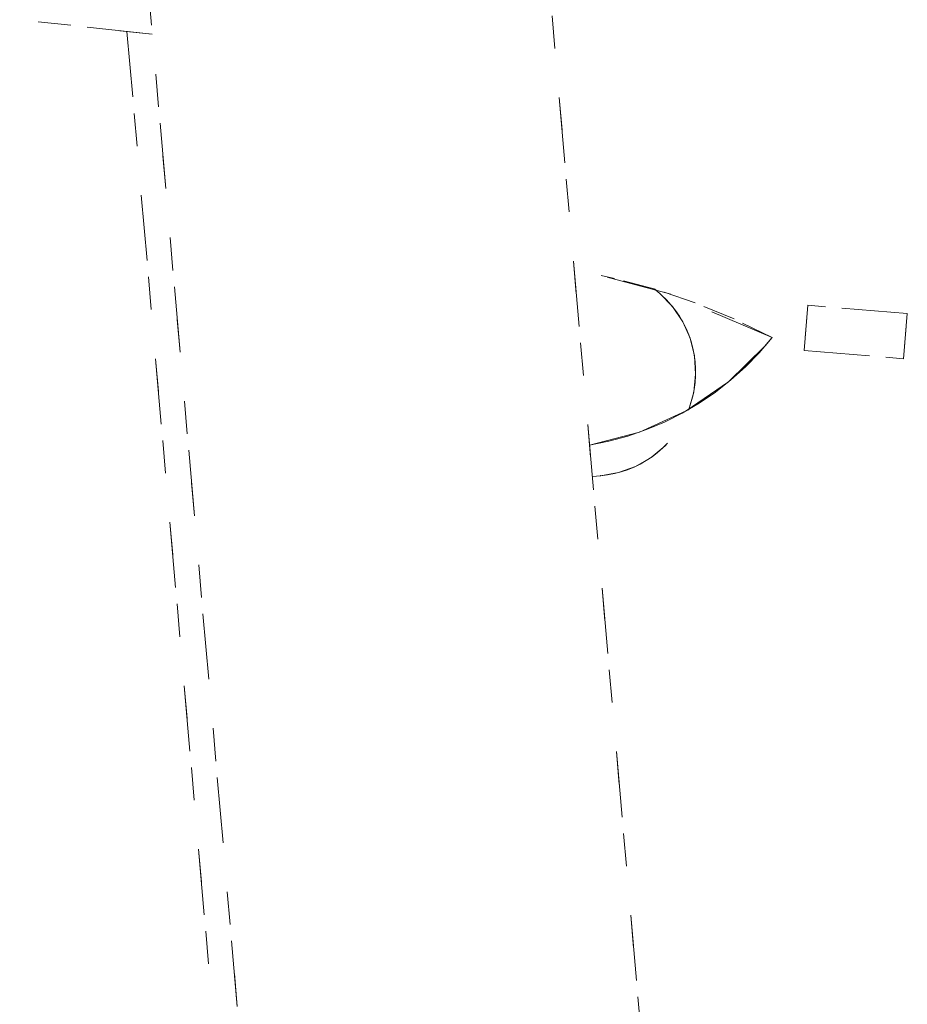
# Model space of a CAD drawing. Units: millimetres. Extents: x 96144 to 117144, y 47608 to 77308.
# Drawn here: x 101026 to 101080, y 63636 to 63696 of the extents above; entities that cross this region are included whole.
import ezdxf

# ---------------------------------------------------------------- set-up
doc = ezdxf.new("R2010")
doc.units = ezdxf.units.MM
doc.linetypes.add('DASHED', pattern=[5, 2, -3])
doc.linetypes.add('DASHED2', pattern=[10, 4, -6])
doc.layers.add('3-0通芯', color=7, linetype='Continuous', lineweight=0)

msp = doc.modelspace()

# ---------------------------------------------------------------- linework, layer by layer
at = {"layer": '3-0通芯', "color": 7, "linetype": 'DASHED', "lineweight": 0}
for p, q in [((101055.3925, 63731.11421), (101071.3795, 63548.37221)), ((101055.3925, 63731.11421), (101071.3795, 63548.37221)), ((101055.3925, 63731.11421), (101071.3795, 63548.37221)), ((101055.3925, 63731.11421), (101071.3795, 63548.37221)), ((101034.0925, 63695.11121), (101026.0135, 63696.00221)), ((101034.0925, 63695.11121), (101026.0135, 63696.00221)), ((101034.0925, 63695.11121), (101026.0135, 63696.00221)), ((101034.0925, 63695.11121), (101026.0135, 63696.00221)), ((101032.5505, 63695.27921), (101042.6545, 63579.79121)), ((101032.5505, 63695.27921), (101042.6545, 63579.79121)), ((101032.5505, 63695.27921), (101042.6545, 63579.79121)), ((101032.5505, 63695.27921), (101042.6545, 63579.79121)), ((101074.0345, 63678.61121), (101073.8035, 63675.85721)), ((101074.0345, 63678.61121), (101073.8035, 63675.85721)), ((101074.0345, 63678.61121), (101073.8035, 63675.85721)), ((101074.0345, 63678.61121), (101073.8035, 63675.85721)), ((101080.0885, 63678.10121), (101074.0345, 63678.61121)), ((101080.0885, 63678.10121), (101074.0345, 63678.61121)), ((101080.0885, 63678.10121), (101074.0345, 63678.61121)), ((101080.0885, 63678.10121), (101074.0345, 63678.61121)), ((101060.9005, 63668.17721), (101061.4045, 63668.22221)), ((101060.9005, 63668.17721), (101061.4045, 63668.22221)), ((101060.9005, 63668.17721), (101061.4045, 63668.22221)), ((101060.9005, 63668.17721), (101061.4045, 63668.22221))]:
    msp.add_line(p, q, dxfattribs=at)
at = {"layer": '3-0通芯', "color": 7, "linetype": 'DASHED2', "lineweight": 0}
for p, q in [((101055.3925, 63731.11421), (101071.3795, 63548.37221)), ((101055.3925, 63731.11421), (101071.3795, 63548.37221)), ((101047.1155, 63546.24821), (101031.1285, 63728.99021)), ((101047.1155, 63546.24821), (101031.1285, 63728.99021)), ((101034.0925, 63695.11121), (101026.0135, 63696.00221)), ((101034.0925, 63695.11121), (101026.0135, 63696.00221)), ((101032.5505, 63695.27921), (101042.6545, 63579.79121)), ((101032.5505, 63695.27921), (101042.6545, 63579.79121)), ((101065.67201, 63679.28786), (101061.44181, 63680.41869)), ((101065.67201, 63679.28786), (101061.44181, 63680.41869)), ((101065.01999, 63679.32069), (101064.67434, 63679.60129)), ((101065.01999, 63679.32069), (101064.67434, 63679.60129)), ((101065.7868, 63678.52439), (101065.01999, 63679.32069)), ((101065.7868, 63678.52439), (101065.01999, 63679.32069)), ((101071.8478, 63676.6381), (101065.67201, 63679.28786)), ((101071.8478, 63676.6381), (101065.67201, 63679.28786)), ((101066.40368, 63677.60703), (101065.7868, 63678.52439)), ((101066.40368, 63677.60703), (101065.7868, 63678.52439)), ((101074.0345, 63678.61121), (101073.8035, 63675.85721)), ((101074.0345, 63678.61121), (101073.8035, 63675.85721)), ((101080.0885, 63678.10121), (101074.0345, 63678.61121)), ((101080.0885, 63678.10121), (101074.0345, 63678.61121)), ((101079.8545, 63675.34721), (101080.0885, 63678.10121)), ((101079.8545, 63675.34721), (101080.0885, 63678.10121)), ((101066.8519, 63676.59648), (101066.40368, 63677.60703)), ((101066.8519, 63676.59648), (101066.40368, 63677.60703)), ((101067.11782, 63675.52346), (101066.8519, 63676.59648)), ((101067.11782, 63675.52346), (101066.8519, 63676.59648)), ((101071.438, 63676.13972), (101071.84977, 63676.63904)), ((101071.438, 63676.13972), (101071.84977, 63676.63904)), ((101069.20147, 63673.94511), (101071.438, 63676.13972)), ((101069.20147, 63673.94511), (101071.438, 63676.13972)), ((101073.8035, 63675.85721), (101079.8545, 63675.34721)), ((101073.8035, 63675.85721), (101079.8545, 63675.34721)), ((101067.19337, 63674.42056), (101067.11782, 63675.52346)), ((101067.19337, 63674.42056), (101067.11782, 63675.52346)), ((101067.07627, 63673.3213), (101067.19337, 63674.42056)), ((101067.07627, 63673.3213), (101067.19337, 63674.42056)), ((101066.61784, 63672.17221), (101069.20147, 63673.94511)), ((101066.61784, 63672.17221), (101069.20147, 63673.94511)), ((101066.77005, 63672.25907), (101067.07627, 63673.3213)), ((101066.77005, 63672.25907), (101067.07627, 63673.3213)), ((101063.76559, 63670.87489), (101066.61784, 63672.17221)), ((101063.76559, 63670.87489), (101066.61784, 63672.17221)), ((101060.7314, 63670.09257), (101063.76559, 63670.87489)), ((101060.7314, 63670.09257), (101063.76559, 63670.87489)), ((101064.49013, 63669.34515), (101065.33697, 63670.05574)), ((101064.49013, 63669.34515), (101065.33697, 63670.05574)), ((101065.33697, 63670.05574), (101065.48017, 63670.20366)), ((101065.33697, 63670.05574), (101065.48017, 63670.20366)), ((101063.53275, 63668.79241), (101064.49013, 63669.34515)), ((101063.53275, 63668.79241), (101064.49013, 63669.34515)), ((101062.49393, 63668.41431), (101063.53275, 63668.79241)), ((101062.49393, 63668.41431), (101063.53275, 63668.79241)), ((101060.9005, 63668.17721), (101061.4045, 63668.22221)), ((101060.9005, 63668.17721), (101061.4045, 63668.22221)), ((101061.40525, 63668.22234), (101062.49393, 63668.41431)), ((101061.40525, 63668.22234), (101062.49393, 63668.41431))]:
    msp.add_line(p, q, dxfattribs=at)
at = {"layer": '3-0通芯', "color": 7, "linetype": 'DASHED', "lineweight": 0}
for points in [[(101047.1155, 63546.24821), (101031.1285, 63728.99021), (101031.8875, 63729.05621)], [(101047.1155, 63546.24821), (101031.1285, 63728.99021), (101031.8875, 63729.05621)], [(101047.1155, 63546.24821), (101031.1285, 63728.99021), (101031.8875, 63729.05621)], [(101047.1155, 63546.24821), (101031.1285, 63728.99021), (101031.8875, 63729.05621)], [(101071.8478, 63676.6381), (101069.54432, 63677.77716), (101067.17007, 63678.76024), (101064.73561, 63679.58297), (101062.25175, 63680.24169), (101061.44181, 63680.41869)], [(101071.8478, 63676.6381), (101069.54432, 63677.77716), (101067.17007, 63678.76024), (101064.73561, 63679.58297), (101062.25175, 63680.24169), (101061.44181, 63680.41869)], [(101071.8478, 63676.6381), (101069.54432, 63677.77716), (101067.17007, 63678.76024), (101064.73561, 63679.58297), (101062.25175, 63680.24169), (101061.44181, 63680.41869)], [(101071.8478, 63676.6381), (101069.54432, 63677.77716), (101067.17007, 63678.76024), (101064.73561, 63679.58297), (101062.25175, 63680.24169), (101061.44181, 63680.41869)], [(101066.77005, 63672.25907), (101066.90887, 63672.65835), (101067.02078, 63673.06599), (101067.10529, 63673.48018), (101067.16201, 63673.89908), (101067.19071, 63674.32082), (101067.19124, 63674.74355), (101067.16362, 63675.16536), (101067.10795, 63675.5844), (101067.02449, 63675.99881), (101066.91362, 63676.40673), (101066.77581, 63676.80635), (101066.61169, 63677.19592), (101066.42198, 63677.57368), (101066.20752, 63677.93796), (101065.96928, 63678.28715), (101065.7083, 63678.61969), (101065.42575, 63678.93411), (101065.12288, 63679.22901), (101064.80104, 63679.50307), (101064.67434, 63679.60129)], [(101066.77005, 63672.25907), (101066.90887, 63672.65835), (101067.02078, 63673.06599), (101067.10529, 63673.48018), (101067.16201, 63673.89908), (101067.19071, 63674.32082), (101067.19124, 63674.74355), (101067.16362, 63675.16536), (101067.10795, 63675.5844), (101067.02449, 63675.99881), (101066.91362, 63676.40673), (101066.77581, 63676.80635), (101066.61169, 63677.19592), (101066.42198, 63677.57368), (101066.20752, 63677.93796), (101065.96928, 63678.28715), (101065.7083, 63678.61969), (101065.42575, 63678.93411), (101065.12288, 63679.22901), (101064.80104, 63679.50307), (101064.67434, 63679.60129)], [(101066.77005, 63672.25907), (101066.90887, 63672.65835), (101067.02078, 63673.06599), (101067.10529, 63673.48018), (101067.16201, 63673.89908), (101067.19071, 63674.32082), (101067.19124, 63674.74355), (101067.16362, 63675.16536), (101067.10795, 63675.5844), (101067.02449, 63675.99881), (101066.91362, 63676.40673), (101066.77581, 63676.80635), (101066.61169, 63677.19592), (101066.42198, 63677.57368), (101066.20752, 63677.93796), (101065.96928, 63678.28715), (101065.7083, 63678.61969), (101065.42575, 63678.93411), (101065.12288, 63679.22901), (101064.80104, 63679.50307), (101064.67434, 63679.60129)], [(101066.77005, 63672.25907), (101066.90887, 63672.65835), (101067.02078, 63673.06599), (101067.10529, 63673.48018), (101067.16201, 63673.89908), (101067.19071, 63674.32082), (101067.19124, 63674.74355), (101067.16362, 63675.16536), (101067.10795, 63675.5844), (101067.02449, 63675.99881), (101066.91362, 63676.40673), (101066.77581, 63676.80635), (101066.61169, 63677.19592), (101066.42198, 63677.57368), (101066.20752, 63677.93796), (101065.96928, 63678.28715), (101065.7083, 63678.61969), (101065.42575, 63678.93411), (101065.12288, 63679.22901), (101064.80104, 63679.50307), (101064.67434, 63679.60129)], [(101073.8035, 63675.85721), (101079.8545, 63675.34721), (101080.0885, 63678.10121)], [(101073.8035, 63675.85721), (101079.8545, 63675.34721), (101080.0885, 63678.10121)], [(101073.8035, 63675.85721), (101079.8545, 63675.34721), (101080.0885, 63678.10121)], [(101073.8035, 63675.85721), (101079.8545, 63675.34721), (101080.0885, 63678.10121)], [(101060.7314, 63670.09257), (101061.90607, 63670.32874), (101063.0624, 63670.64264), (101064.19525, 63671.03287), (101065.29959, 63671.4977), (101066.37051, 63672.03507), (101067.40325, 63672.64259), (101068.39323, 63673.31756), (101069.33604, 63674.05697), (101070.2275, 63674.85755), (101071.06365, 63675.71574), (101071.84076, 63676.62773), (101071.84977, 63676.63904)], [(101060.7314, 63670.09257), (101061.90607, 63670.32874), (101063.0624, 63670.64264), (101064.19525, 63671.03287), (101065.29959, 63671.4977), (101066.37051, 63672.03507), (101067.40325, 63672.64259), (101068.39323, 63673.31756), (101069.33604, 63674.05697), (101070.2275, 63674.85755), (101071.06365, 63675.71574), (101071.84076, 63676.62773), (101071.84977, 63676.63904)], [(101060.7314, 63670.09257), (101061.90607, 63670.32874), (101063.0624, 63670.64264), (101064.19525, 63671.03287), (101065.29959, 63671.4977), (101066.37051, 63672.03507), (101067.40325, 63672.64259), (101068.39323, 63673.31756), (101069.33604, 63674.05697), (101070.2275, 63674.85755), (101071.06365, 63675.71574), (101071.84076, 63676.62773), (101071.84977, 63676.63904)], [(101060.7314, 63670.09257), (101061.90607, 63670.32874), (101063.0624, 63670.64264), (101064.19525, 63671.03287), (101065.29959, 63671.4977), (101066.37051, 63672.03507), (101067.40325, 63672.64259), (101068.39323, 63673.31756), (101069.33604, 63674.05697), (101070.2275, 63674.85755), (101071.06365, 63675.71574), (101071.84076, 63676.62773), (101071.84977, 63676.63904)], [(101061.40525, 63668.22234), (101061.8249, 63668.2732), (101062.24023, 63668.3519), (101062.64939, 63668.45809), (101063.05058, 63668.59131), (101063.44199, 63668.75095), (101063.82191, 63668.93632), (101064.18863, 63669.14658), (101064.54052, 63669.3808), (101064.87604, 63669.63795), (101065.19367, 63669.91688), (101065.48017, 63670.20366)], [(101061.40525, 63668.22234), (101061.8249, 63668.2732), (101062.24023, 63668.3519), (101062.64939, 63668.45809), (101063.05058, 63668.59131), (101063.44199, 63668.75095), (101063.82191, 63668.93632), (101064.18863, 63669.14658), (101064.54052, 63669.3808), (101064.87604, 63669.63795), (101065.19367, 63669.91688), (101065.48017, 63670.20366)], [(101061.40525, 63668.22234), (101061.8249, 63668.2732), (101062.24023, 63668.3519), (101062.64939, 63668.45809), (101063.05058, 63668.59131), (101063.44199, 63668.75095), (101063.82191, 63668.93632), (101064.18863, 63669.14658), (101064.54052, 63669.3808), (101064.87604, 63669.63795), (101065.19367, 63669.91688), (101065.48017, 63670.20366)], [(101061.40525, 63668.22234), (101061.8249, 63668.2732), (101062.24023, 63668.3519), (101062.64939, 63668.45809), (101063.05058, 63668.59131), (101063.44199, 63668.75095), (101063.82191, 63668.93632), (101064.18863, 63669.14658), (101064.54052, 63669.3808), (101064.87604, 63669.63795), (101065.19367, 63669.91688), (101065.48017, 63670.20366)]]:
    msp.add_lwpolyline(points, dxfattribs=at)
at = {"layer": '3-0通芯', "color": 7, "linetype": 'DASHED2', "lineweight": 0}
for p in [(101071.8478, 63676.6381), (101071.8478, 63676.6381), (101066.77005, 63672.25907), (101066.77005, 63672.25907), (101060.7314, 63670.09257), (101060.7314, 63670.09257), (101061.40525, 63668.22234), (101061.40525, 63668.22234)]:
    msp.add_point(p, dxfattribs=at)

doc.saveas('drawing.dxf')
